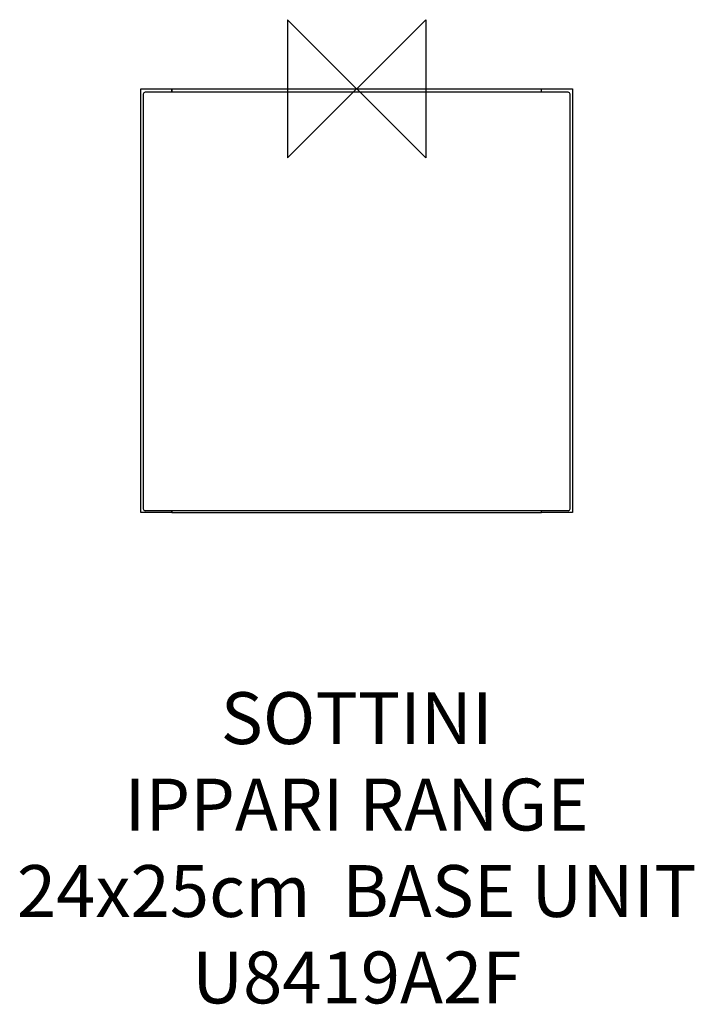
# Model space of a CAD drawing. Units: millimetres. Extents: x -195 to 195, y -530 to 40.
import ezdxf

# ---------------------------------------------------------------- set-up
doc = ezdxf.new("R2010")
doc.units = ezdxf.units.MM
for name, color, linetype in [('DETAIL', 2, 'Continuous'), ('ORIGIN', 6, 'Continuous'), ('Text', 7, 'Continuous')]:
    doc.layers.add(name, color=color, linetype=linetype)
doc.styles.add('Fastrack', font='simplex.shx')

# ---------------------------------------------------------------- blocks, each defined once
blk = doc.blocks.new('ORIGIN')
at = {"layer": 'ORIGIN'}
blk.add_lwpolyline([(-20, 20), (-20, -20), (20, 20), (20, -20)], close=True, dxfattribs=at)

msp = doc.modelspace()

# ---------------------------------------------------------------- linework, layer by layer
at = {"layer": 'DETAIL'}
for p, q in [((-125, -245), (-125, 0)), ((-125, 0), (-107, 0)), ((-107, 0), (-107, -2)), ((-107, -2), (-107, 0)), ((-107, 0), (107, 0)), ((107, -2), (107, 0)), ((107, -2), (107, 0)), ((107, 0), (125, 0)), ((125, 0), (125, -245)), ((-123.5, -3), (-123.5, -243)), ((122.5, -2), (-122.5, -2)), ((123.5, -243), (123.5, -3)), ((122.5, -244), (-122.5, -244)), ((-107, -244), (-107, -245)), ((-107, -245), (-107, -244)), ((107, -245), (107, -244)), ((107, -245), (107, -244)), ((-107, -245), (-125, -245)), ((-107, -245), (107, -245)), ((125, -245), (107, -245))]:
    msp.add_line(p, q, dxfattribs=at)
for centre, start, end in [((-122.5, -3), 90, 180), ((122.5, -3), 0, 90), ((-122.5, -243), 180, 270), ((122.5, -243), 270, 0)]:
    msp.add_arc(centre, 1, start, end, dxfattribs=at)

# ---------------------------------------------------------------- block references
at = {"layer": 'ORIGIN', "xscale": -2, "yscale": 2, "zscale": 2}
msp.add_blockref('ORIGIN', (0, 0), dxfattribs=at)

# ---------------------------------------------------------------- texts
at = {"layer": 'Text', "insert": (0, -349.01), "char_height": 30, "width": 2237.2895, "attachment_point": 2, "style": 'Fastrack'}
msp.add_mtext('SOTTINI\\PIPPARI RANGE\\P24x25cm  BASE UNIT\\PU8419A2F', dxfattribs=at)

doc.saveas('drawing.dxf')
